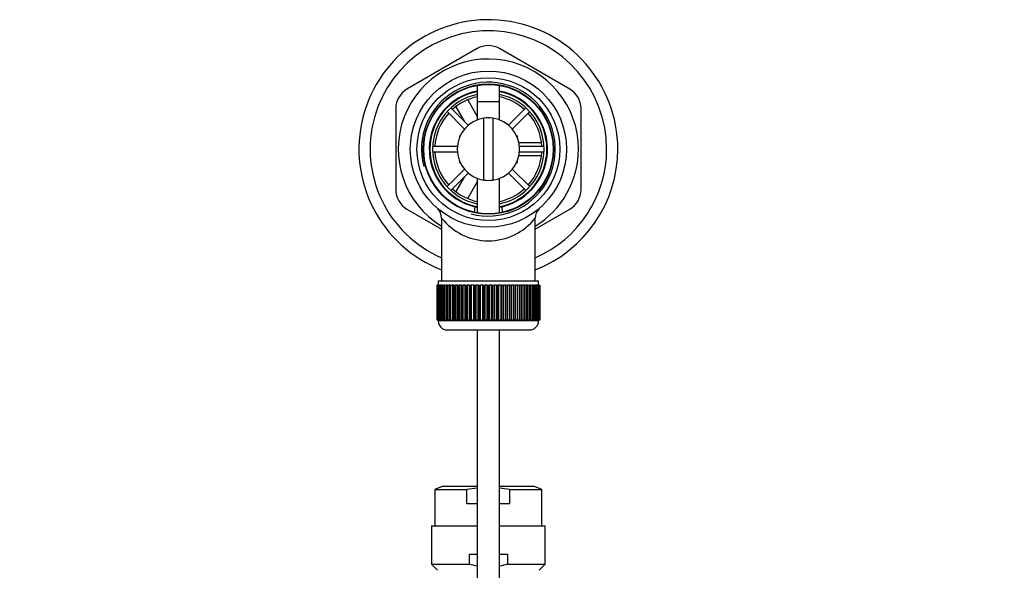
# Model space of a CAD drawing. Units: millimetres. Extents: x 0 to 1478, y 0 to 1769.
# Drawn here: x 618 to 839, y 1644 to 1767 of the extents above; entities that cross this region are included whole.
import ezdxf
from ezdxf import colors
from ezdxf.entities.mleader import LeaderData, LeaderLine
from ezdxf.math import Vec2, Vec3

# ---------------------------------------------------------------- set-up
doc = ezdxf.new("R2010")
doc.units = ezdxf.units.MM
doc.layers.add('DV2_Défaut', color=7, linetype='Continuous')
doc.layers.add('Défaut', color=7, linetype='Continuous')

# ---------------------------------------------------------------- blocks, each defined once
blk = doc.blocks.new('_DOT')
at = {"color": 0}
blk.add_line((0, 0), (-1, 0), dxfattribs=at)
at = {"color": 0, "const_width": 0.333}
blk.add_lwpolyline([(-0.1665, 0, 1), (0.1665, 0, 1)], format="xyb", close=True, dxfattribs=at)
blk = doc.blocks.new('SE1')
at = {"layer": 'DV2_Défaut', "color": 7, "linetype": 'Continuous'}
for p, q in [((720.42, 1760.96), (704.67, 1751.86)), ((741.17, 1751.86), (725.42, 1760.96)), ((720.42, 1752.72), (720.42, 1744.98)), ((725.42, 1744.98), (725.42, 1752.72)), ((718.29, 1749.45), (720.42, 1745.77)), ((702.17, 1747.53), (702.17, 1729.35)), ((718.41, 1743.8), (714.51, 1747.69)), ((717.66, 1744.55), (715.7, 1747.95)), ((720.42, 1749.14), (725.42, 1749.14)), ((720.42, 1749.14), (720.42, 1744.98)), ((725.42, 1744.98), (725.42, 1749.14)), ((731.32, 1747.69), (727.42, 1743.8)), ((743.67, 1729.35), (743.67, 1747.53)), ((713.66, 1746.85), (717.56, 1742.95)), ((721.92, 1731.51), (721.92, 1745.37)), ((723.92, 1745.37), (723.92, 1731.51)), ((728.27, 1742.95), (732.17, 1746.85)), ((716.42, 1741.44), (716.59, 1741.44)), ((716.42, 1741.44), (716.42, 1741.04)), ((729.24, 1741.44), (729.42, 1741.44)), ((729.42, 1741.04), (729.42, 1741.44)), ((715.94, 1739.04), (710.43, 1739.04)), ((729.69, 1739.94), (734.77, 1739.94)), ((735.4, 1739.04), (729.89, 1739.04)), ((710.43, 1737.84), (715.94, 1737.84)), ((734.78, 1736.94), (729.74, 1736.94)), ((729.89, 1737.84), (735.4, 1737.84)), ((716.42, 1735.84), (716.42, 1735.44)), ((716.42, 1735.44), (716.59, 1735.44)), ((729.24, 1735.44), (729.42, 1735.44)), ((729.42, 1735.44), (729.42, 1735.84)), ((717.56, 1733.93), (713.66, 1730.04)), ((714.51, 1729.19), (718.41, 1733.09)), ((715.69, 1728.93), (717.66, 1732.33)), ((720.42, 1731.9), (720.42, 1724.16)), ((720.42, 1731.9), (720.42, 1724.16)), ((725.42, 1724.16), (725.42, 1731.9)), ((725.42, 1724.16), (725.42, 1731.9)), ((727.42, 1733.09), (731.32, 1729.19)), ((732.17, 1730.04), (728.27, 1733.93)), ((720.42, 1731.11), (718.29, 1727.43)), ((719.86, 1725.55), (719.76, 1724.36)), ((726.09, 1724.25), (725.98, 1725.55)), ((704.67, 1725.02), (712.42, 1720.54)), ((712.42, 1722.99), (712.42, 1708.94)), ((733.42, 1720.54), (741.17, 1725.02)), ((733.42, 1708.94), (733.42, 1723.01)), ((711.42, 1707.94), (711.42, 1707.94)), ((711.42, 1700.14), (711.42, 1707.94)), ((711.42, 1707.94), (711.44, 1707.94)), ((711.42, 1707.94), (711.42, 1700.14)), ((711.44, 1707.94), (711.44, 1700.14)), ((711.49, 1707.94), (711.44, 1707.94)), ((711.49, 1700.14), (711.49, 1707.94)), ((711.49, 1707.94), (711.55, 1707.94)), ((711.55, 1707.94), (711.55, 1700.14)), ((711.66, 1707.94), (711.55, 1707.94)), ((711.66, 1700.14), (711.66, 1707.94)), ((711.66, 1707.94), (711.76, 1707.94)), ((711.67, 1708.94), (734.17, 1708.94)), ((711.67, 1708.94), (711.67, 1707.94)), ((711.76, 1707.94), (711.76, 1700.14)), ((711.91, 1707.94), (711.76, 1707.94)), ((711.91, 1700.14), (711.91, 1707.94)), ((711.91, 1707.94), (712.05, 1707.94)), ((712.05, 1707.94), (712.05, 1700.14)), ((712.25, 1707.94), (712.05, 1707.94)), ((712.25, 1700.14), (712.25, 1707.94)), ((712.25, 1707.94), (712.44, 1707.94)), ((712.44, 1707.94), (712.44, 1700.14)), ((712.68, 1707.94), (712.44, 1707.94)), ((712.68, 1700.14), (712.68, 1707.94)), ((712.68, 1707.94), (712.9, 1707.94)), ((712.9, 1707.94), (712.9, 1700.14)), ((713.19, 1707.94), (712.9, 1707.94)), ((713.19, 1700.14), (713.19, 1707.94)), ((713.19, 1707.94), (713.45, 1707.94)), ((713.45, 1707.94), (713.45, 1700.14)), ((713.78, 1707.94), (713.45, 1707.94)), ((713.78, 1700.14), (713.78, 1707.94)), ((713.78, 1707.94), (714.07, 1707.94)), ((714.07, 1707.94), (714.07, 1700.14)), ((714.45, 1707.94), (714.07, 1707.94)), ((714.45, 1700.14), (714.45, 1707.94)), ((714.45, 1707.94), (714.77, 1707.94)), ((714.77, 1707.94), (714.77, 1700.14)), ((715.18, 1707.94), (714.77, 1707.94)), ((715.18, 1700.14), (715.18, 1707.94)), ((715.18, 1707.94), (715.51, 1707.94)), ((715.51, 1700.14), (715.51, 1707.94)), ((715.51, 1707.94), (715.53, 1707.94)), ((715.53, 1707.94), (715.53, 1700.14)), ((715.97, 1707.94), (715.53, 1707.94)), ((715.97, 1700.14), (715.97, 1707.94)), ((715.97, 1707.94), (716.3, 1707.94)), ((716.3, 1700.14), (716.3, 1707.94)), ((716.3, 1707.94), (716.35, 1707.94)), ((716.35, 1707.94), (716.35, 1700.14)), ((716.82, 1707.94), (716.35, 1707.94)), ((716.82, 1700.14), (716.82, 1707.94)), ((716.82, 1707.94), (717.15, 1707.94)), ((717.15, 1700.14), (717.15, 1707.94)), ((717.15, 1707.94), (717.22, 1707.94)), ((717.22, 1707.94), (717.22, 1700.14)), ((717.72, 1707.94), (717.22, 1707.94)), ((717.72, 1700.14), (717.72, 1707.94)), ((717.72, 1707.94), (718.04, 1707.94)), ((718.04, 1700.14), (718.04, 1707.94)), ((718.04, 1707.94), (718.14, 1707.94)), ((718.14, 1707.94), (718.14, 1700.14)), ((718.66, 1707.94), (718.14, 1707.94)), ((718.66, 1700.14), (718.66, 1707.94)), ((718.66, 1707.94), (718.96, 1707.94)), ((718.96, 1700.14), (718.96, 1707.94)), ((718.96, 1707.94), (719.09, 1707.94)), ((719.09, 1707.94), (719.09, 1700.14)), ((719.63, 1707.94), (719.09, 1707.94)), ((719.63, 1700.14), (719.63, 1707.94)), ((719.63, 1707.94), (719.92, 1707.94)), ((719.92, 1700.14), (719.92, 1707.94)), ((719.92, 1707.94), (720.08, 1707.94)), ((720.08, 1707.94), (720.08, 1700.14)), ((720.64, 1707.94), (720.08, 1707.94)), ((720.64, 1700.14), (720.64, 1707.94)), ((720.64, 1707.94), (720.91, 1707.94)), ((720.91, 1700.14), (720.91, 1707.94)), ((720.91, 1707.94), (721.09, 1707.94)), ((721.09, 1707.94), (721.09, 1700.14)), ((721.66, 1707.94), (721.09, 1707.94)), ((721.66, 1700.14), (721.66, 1707.94)), ((721.66, 1707.94), (721.91, 1707.94)), ((721.91, 1700.14), (721.91, 1707.94)), ((721.91, 1707.94), (722.12, 1707.94)), ((722.12, 1707.94), (722.12, 1700.14)), ((722.68, 1707.94), (722.12, 1707.94)), ((722.68, 1700.14), (722.68, 1707.94)), ((722.68, 1707.94), (722.92, 1707.94)), ((722.92, 1700.14), (722.92, 1707.94)), ((722.92, 1707.94), (723.15, 1707.94)), ((723.15, 1707.94), (723.15, 1700.14)), ((723.72, 1707.94), (723.15, 1707.94)), ((723.72, 1700.14), (723.72, 1707.94)), ((723.72, 1707.94), (723.92, 1707.94)), ((723.92, 1700.14), (723.92, 1707.94)), ((723.92, 1707.94), (724.18, 1707.94)), ((724.18, 1707.94), (724.18, 1700.14)), ((724.74, 1707.94), (724.18, 1707.94)), ((724.74, 1700.14), (724.74, 1707.94)), ((724.74, 1707.94), (724.93, 1707.94)), ((724.93, 1700.14), (724.93, 1707.94)), ((724.93, 1707.94), (725.2, 1707.94)), ((725.2, 1707.94), (725.2, 1700.14)), ((725.75, 1707.94), (725.2, 1707.94)), ((725.75, 1700.14), (725.75, 1707.94)), ((725.75, 1707.94), (725.91, 1707.94)), ((725.91, 1700.14), (725.91, 1707.94)), ((725.91, 1707.94), (726.2, 1707.94)), ((726.2, 1707.94), (726.2, 1700.14)), ((726.74, 1707.94), (726.2, 1707.94)), ((726.74, 1700.14), (726.74, 1707.94)), ((726.74, 1707.94), (726.87, 1707.94)), ((726.87, 1700.14), (726.87, 1707.94)), ((726.87, 1707.94), (727.17, 1707.94)), ((727.17, 1707.94), (727.17, 1700.14)), ((727.7, 1707.94), (727.17, 1707.94)), ((727.7, 1700.14), (727.7, 1707.94)), ((727.7, 1707.94), (727.8, 1707.94)), ((727.8, 1700.14), (727.8, 1707.94)), ((727.8, 1707.94), (728.11, 1707.94)), ((728.11, 1707.94), (728.11, 1700.14)), ((728.61, 1707.94), (728.11, 1707.94)), ((728.61, 1700.14), (728.61, 1707.94)), ((728.61, 1707.94), (728.69, 1707.94)), ((728.69, 1700.14), (728.69, 1707.94)), ((728.69, 1707.94), (729.01, 1707.94)), ((729.01, 1707.94), (729.01, 1700.14)), ((729.49, 1707.94), (729.01, 1707.94)), ((729.49, 1700.14), (729.49, 1707.94)), ((729.49, 1707.94), (729.53, 1707.94)), ((729.53, 1700.14), (729.53, 1707.94)), ((729.53, 1707.94), (729.86, 1707.94)), ((729.86, 1707.94), (729.86, 1700.14)), ((730.31, 1707.94), (729.86, 1707.94)), ((730.31, 1700.14), (730.31, 1707.94)), ((730.31, 1707.94), (730.32, 1707.94)), ((730.32, 1700.14), (730.32, 1707.94)), ((730.32, 1707.94), (730.66, 1707.94)), ((730.66, 1707.94), (730.66, 1700.14)), ((731.07, 1707.94), (730.66, 1707.94)), ((731.07, 1700.14), (731.07, 1707.94)), ((731.07, 1707.94), (731.39, 1707.94)), ((731.39, 1707.94), (731.39, 1700.14)), ((731.76, 1707.94), (731.39, 1707.94)), ((731.76, 1700.14), (731.76, 1707.94)), ((731.76, 1707.94), (732.05, 1707.94)), ((732.05, 1707.94), (732.05, 1700.14)), ((732.38, 1707.94), (732.05, 1707.94)), ((732.38, 1700.14), (732.38, 1707.94)), ((732.38, 1707.94), (732.64, 1707.94)), ((732.64, 1707.94), (732.64, 1700.14)), ((732.93, 1707.94), (732.64, 1707.94)), ((732.93, 1700.14), (732.93, 1707.94)), ((732.93, 1707.94), (733.15, 1707.94)), ((733.15, 1707.94), (733.15, 1700.14)), ((733.4, 1707.94), (733.15, 1707.94)), ((733.4, 1700.14), (733.4, 1707.94)), ((733.4, 1707.94), (733.58, 1707.94)), ((733.58, 1707.94), (733.58, 1700.14)), ((733.78, 1707.94), (733.58, 1707.94)), ((733.78, 1700.14), (733.78, 1707.94)), ((733.78, 1707.94), (733.92, 1707.94)), ((733.92, 1707.94), (733.92, 1700.14)), ((734.07, 1707.94), (733.92, 1707.94)), ((734.07, 1700.14), (734.07, 1707.94)), ((734.07, 1707.94), (734.18, 1707.94)), ((734.17, 1707.94), (734.17, 1708.94)), ((734.18, 1707.94), (734.18, 1700.14)), ((734.28, 1707.94), (734.18, 1707.94)), ((734.28, 1700.14), (734.28, 1707.94)), ((734.28, 1707.94), (734.34, 1707.94)), ((734.34, 1707.94), (734.34, 1700.14)), ((734.39, 1707.94), (734.34, 1707.94)), ((734.39, 1700.14), (734.39, 1707.94)), ((734.39, 1707.94), (734.41, 1707.94)), ((734.41, 1707.94), (734.41, 1700.14)), ((734.41, 1707.94), (734.42, 1707.94)), ((734.42, 1700.14), (734.42, 1707.94)), ((711.42, 1700.14), (711.42, 1700.14)), ((711.44, 1700.14), (711.42, 1700.14)), ((711.49, 1700.14), (711.44, 1700.14)), ((711.55, 1700.14), (711.49, 1700.14)), ((711.66, 1700.14), (711.55, 1700.14)), ((711.76, 1700.14), (711.66, 1700.14)), ((711.67, 1700.14), (711.67, 1699.94)), ((734.17, 1699.94), (711.67, 1699.94)), ((711.91, 1700.14), (711.76, 1700.14)), ((712.05, 1700.14), (711.91, 1700.14)), ((712.25, 1700.14), (712.05, 1700.14)), ((712.44, 1700.14), (712.25, 1700.14)), ((712.68, 1700.14), (712.44, 1700.14)), ((712.9, 1700.14), (712.68, 1700.14)), ((713.19, 1700.14), (712.9, 1700.14)), ((713.45, 1700.14), (713.19, 1700.14)), ((713.78, 1700.14), (713.45, 1700.14)), ((714.07, 1700.14), (713.78, 1700.14)), ((714.45, 1700.14), (714.07, 1700.14)), ((714.77, 1700.14), (714.45, 1700.14)), ((715.18, 1700.14), (714.77, 1700.14)), ((715.51, 1700.14), (715.18, 1700.14)), ((715.53, 1700.14), (715.51, 1700.14)), ((715.97, 1700.14), (715.53, 1700.14)), ((716.3, 1700.14), (715.97, 1700.14)), ((716.35, 1700.14), (716.3, 1700.14)), ((716.82, 1700.14), (716.35, 1700.14)), ((717.15, 1700.14), (716.82, 1700.14)), ((717.22, 1700.14), (717.15, 1700.14)), ((717.72, 1700.14), (717.22, 1700.14)), ((718.04, 1700.14), (717.72, 1700.14)), ((718.14, 1700.14), (718.04, 1700.14)), ((718.66, 1700.14), (718.14, 1700.14)), ((718.96, 1700.14), (718.66, 1700.14)), ((719.09, 1700.14), (718.96, 1700.14)), ((719.63, 1700.14), (719.09, 1700.14)), ((719.92, 1700.14), (719.63, 1700.14)), ((720.08, 1700.14), (719.92, 1700.14)), ((720.64, 1700.14), (720.08, 1700.14)), ((720.91, 1700.14), (720.64, 1700.14)), ((721.09, 1700.14), (720.91, 1700.14)), ((721.66, 1700.14), (721.09, 1700.14)), ((721.91, 1700.14), (721.66, 1700.14)), ((722.12, 1700.14), (721.91, 1700.14)), ((722.68, 1700.14), (722.12, 1700.14)), ((722.92, 1700.14), (722.68, 1700.14)), ((723.15, 1700.14), (722.92, 1700.14)), ((723.72, 1700.14), (723.15, 1700.14)), ((723.92, 1700.14), (723.72, 1700.14)), ((724.18, 1700.14), (723.92, 1700.14)), ((724.74, 1700.14), (724.18, 1700.14)), ((724.93, 1700.14), (724.74, 1700.14)), ((725.2, 1700.14), (724.93, 1700.14)), ((725.75, 1700.14), (725.2, 1700.14)), ((725.91, 1700.14), (725.75, 1700.14)), ((726.2, 1700.14), (725.91, 1700.14)), ((726.74, 1700.14), (726.2, 1700.14)), ((726.87, 1700.14), (726.74, 1700.14)), ((727.17, 1700.14), (726.87, 1700.14)), ((727.7, 1700.14), (727.17, 1700.14)), ((727.8, 1700.14), (727.7, 1700.14)), ((728.11, 1700.14), (727.8, 1700.14)), ((728.61, 1700.14), (728.11, 1700.14)), ((728.69, 1700.14), (728.61, 1700.14)), ((729.01, 1700.14), (728.69, 1700.14)), ((729.49, 1700.14), (729.01, 1700.14)), ((729.53, 1700.14), (729.49, 1700.14)), ((729.86, 1700.14), (729.53, 1700.14)), ((730.31, 1700.14), (729.86, 1700.14)), ((730.32, 1700.14), (730.31, 1700.14)), ((730.66, 1700.14), (730.32, 1700.14)), ((731.07, 1700.14), (730.66, 1700.14)), ((731.39, 1700.14), (731.07, 1700.14)), ((731.76, 1700.14), (731.39, 1700.14)), ((732.05, 1700.14), (731.76, 1700.14)), ((732.38, 1700.14), (732.05, 1700.14)), ((732.64, 1700.14), (732.38, 1700.14)), ((732.93, 1700.14), (732.64, 1700.14)), ((733.15, 1700.14), (732.93, 1700.14)), ((733.4, 1700.14), (733.15, 1700.14)), ((733.58, 1700.14), (733.4, 1700.14)), ((733.78, 1700.14), (733.58, 1700.14)), ((733.92, 1700.14), (733.78, 1700.14)), ((734.07, 1700.14), (733.92, 1700.14)), ((734.18, 1700.14), (734.07, 1700.14)), ((734.17, 1699.94), (734.17, 1700.14)), ((734.28, 1700.14), (734.18, 1700.14)), ((734.34, 1700.14), (734.28, 1700.14)), ((734.39, 1700.14), (734.34, 1700.14)), ((734.41, 1700.14), (734.39, 1700.14)), ((734.41, 1700.14), (734.42, 1700.14)), ((713.67, 1697.94), (732.17, 1697.94)), ((720.42, 1697.94), (720.42, 1569.08)), ((725.42, 1569.08), (725.42, 1697.94)), ((712.57, 1662.88), (710.92, 1662.17)), ((710.92, 1662.17), (718.12, 1662.17)), ((710.92, 1662.17), (710.92, 1654.08)), ((720.42, 1662.88), (712.57, 1662.88)), ((718.12, 1659.08), (718.12, 1662.17)), ((733.26, 1662.88), (725.42, 1662.88)), ((727.71, 1662.17), (734.92, 1662.17)), ((727.71, 1659.08), (727.71, 1662.17)), ((734.92, 1662.17), (733.26, 1662.88)), ((734.92, 1654.08), (734.92, 1662.17)), ((718.12, 1659.08), (720.42, 1659.08)), ((725.42, 1659.08), (727.71, 1659.08)), ((710.17, 1654.08), (720.42, 1654.08)), ((710.17, 1654.08), (710.17, 1645.47)), ((725.42, 1654.08), (735.67, 1654.08)), ((735.67, 1645.47), (735.67, 1654.08)), ((718.61, 1647.66), (720.42, 1647.66)), ((718.61, 1647.66), (718.61, 1645.47)), ((725.42, 1647.66), (727.22, 1647.66)), ((727.22, 1647.66), (727.22, 1645.47)), ((710.17, 1645.47), (718.61, 1645.47)), ((710.17, 1645.47), (711.55, 1644.08)), ((727.22, 1645.47), (735.67, 1645.47)), ((734.28, 1644.08), (735.67, 1645.47))]:
    blk.add_line(p, q, dxfattribs=at)
for radius in [17.5, 16, 14.6, 14.5]:
    blk.add_circle((722.92, 1738.44), radius, dxfattribs=at)
for centre, radius, start, end in [((722.92, 1738.44), 29, 0, 248.7727), ((722.92, 1738.44), 26.5, 0, 246.6575), ((722.92, 1756.63), 5, 60, 120), ((722.92, 1738.44), 20.19, 0, 238.6578), ((707.17, 1747.53), 5, 120, 180), ((722.92, 1738.44), 15, 255, 195), ((738.67, 1747.53), 5, 0, 60), ((722.92, 1738.44), 13.25, 100.8757, 256.6419), ((722.92, 1738.44), 13.11, 100.9971, 259.0029), ((722.92, 1738.44), 12.5, 101.537, 258.463), ((722.92, 1738.44), 12, 102.0247, 132.134), ((722.92, 1738.44), 13.25, 283.3581, 79.1243), ((722.92, 1738.44), 13.11, 0, 79.0029), ((722.92, 1738.44), 12.5, 0, 78.463), ((722.92, 1738.44), 12, 47.866, 77.9753), ((722.92, 1738.44), 12, 137.866, 177.134), ((722.92, 1738.44), 7, 98.2132, 261.7868), ((722.92, 1738.44), 7, 81.7868, 98.2132), ((722.92, 1738.44), 7, 278.2132, 81.7868), ((722.92, 1738.44), 12, 2.866, 42.134), ((722.92, 1738.44), 12.5, 281.537, 0), ((722.92, 1738.44), 13.11, 280.9971, 0), ((722.92, 1738.44), 29, 291.2273, 0), ((722.92, 1738.44), 26.5, 293.3425, 0), ((722.92, 1738.44), 20.19, 301.3422, 0), ((722.92, 1738.44), 12, 182.866, 222.134), ((722.92, 1738.44), 12, 317.866, 357.134), ((722.92, 1738.44), 7, 261.7868, 278.2132), ((707.17, 1729.35), 5, 180, 240), ((722.92, 1738.44), 12, 227.866, 257.9753), ((722.92, 1738.44), 12, 282.0247, 312.134), ((738.67, 1729.35), 5, 300, 0), ((722.92, 1738.44), 13.25, 256.6419, 259.0534), ((722.92, 1738.44), 13.25, 281.0096, 283.3581), ((709.49, 1723.03), 2.93, 359.1759, 44.9446), ((722.92, 1731.22), 13.33, 218.0191, 321.9791), ((736.38, 1723.01), 2.97, 135.3504, 179.9159), ((713.67, 1699.94), 2, 180, 270), ((732.17, 1699.94), 2, 270, 0)]:
    blk.add_arc(centre, radius, start, end, dxfattribs=at)
for points in [[(720.42, 1662.48), (719.65, 1662.4), (718.89, 1662.3), (718.12, 1662.17)], [(727.71, 1662.17), (726.95, 1662.3), (726.18, 1662.4), (725.42, 1662.48)], [(720.41, 1644.98), (719.8, 1645.1), (719.2, 1645.27), (718.61, 1645.47)], [(727.22, 1645.47), (726.63, 1645.27), (726.04, 1645.1), (725.43, 1644.98)]]:
    blk.add_open_spline(points, degree=3, dxfattribs=at)

msp = doc.modelspace()

# ---------------------------------------------------------------- block references
at = {"layer": 'Défaut'}
msp.add_blockref('SE1', (0, 0), dxfattribs=at)

# ---------------------------------------------------------------- leaders
at = {"layer": 'Défaut', "color": 7, "linetype": 'Continuous'}
ml = msp.add_multileader_mtext('Standard', dxfattribs=at)
ml.set_content('{\\pxsm0.9;\\fSolid Edge ISO|b1||i0||c0|p34;\\W1.;12/03/2018\\P}', color=256)
ml.set_leader_properties()
ml.set_arrow_properties(name='DOT')
ml.build(insert=Vec2(0, 0))
ml.multileader.update_dxf_attribs({"leader_type": 0, "dogleg_length": 0, "arrow_head_size": 12})
ctx = ml.context
ctx.base_point, ctx.char_height, ctx.arrow_head_size, ctx.landing_gap_size = Vec3(1390.41, 1750.71), 12, 12, 4.2
notes = []
notes.append((ctx, [(0, (0, 0, 0), (0, 0), (1, 0), 1, [])]))
ctx.mtext.insert = Vec3(1392.41, 1756.83)
for ctx, leaders in notes:
    for number, flags, end, landing, length, lines in leaders:
        leader = LeaderData()
        leader.index, (leader.has_last_leader_line, leader.has_dogleg_vector, leader.attachment_direction) = number, flags
        leader.last_leader_point, leader.dogleg_vector, leader.dogleg_length = Vec3(end), Vec3(landing), length
        for number, points, colour, breaks in lines:
            line = LeaderLine()
            line.index, line.vertices, line.color, line.breaks = number, Vec3.list(points), colors.encode_raw_color(colour), breaks
            leader.lines.append(line)
        ctx.leaders.append(leader)

doc.saveas('drawing.dxf')
